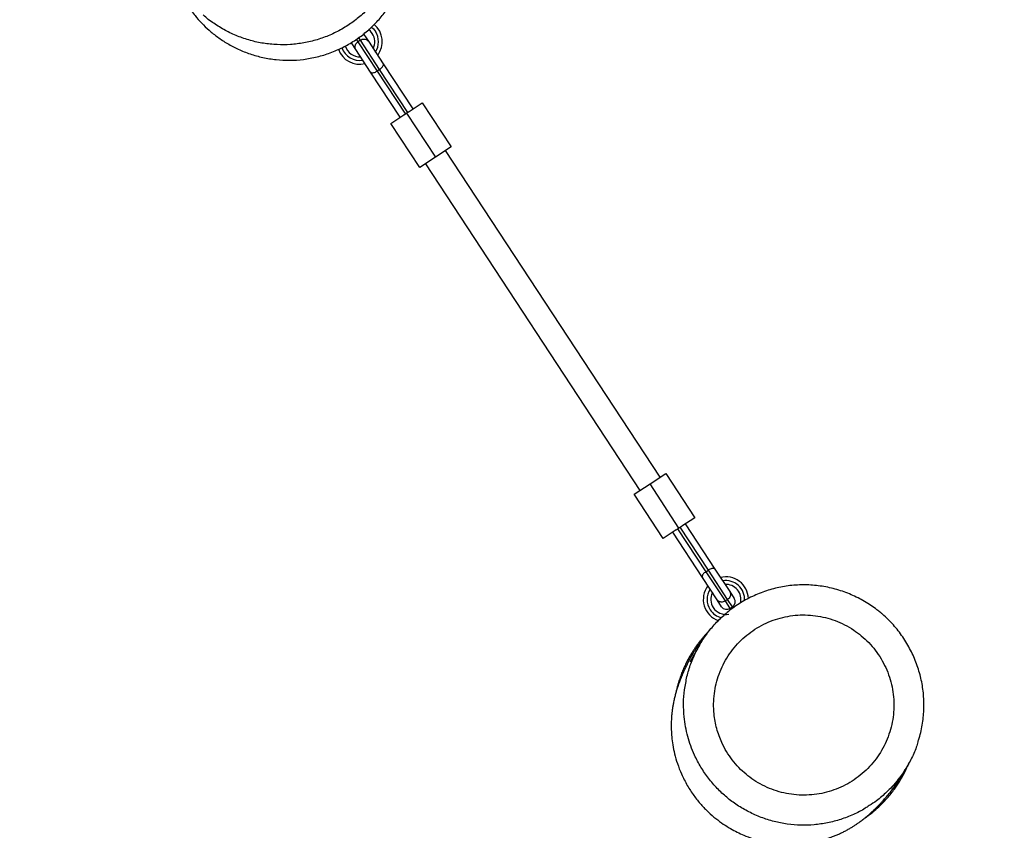
# Model space of a CAD drawing. Units: millimetres. Extents: x 15 to 205, y 5 to 292.
# Drawn here: x 122 to 126, y 145 to 148 of the extents above; entities that cross this region are included whole.
import ezdxf

# ---------------------------------------------------------------- set-up
doc = ezdxf.new("R2010")
doc.units = ezdxf.units.MM
doc.layers.add('TABELKA', color=7, linetype='Continuous', lineweight=50)
doc.styles.add('SLDTEXTSTYLE0', font='TXT', dxfattribs={"width": 0.75})
doc.dimstyles.new('SLDDIMSTYLE0', dxfattribs={"dimtxt": 3.5, "dimasz": 3.302, "dimexe": 0, "dimexo": 0.0625, "dimgap": 0.875, "dimtad": 1, "dimdec": 0, "dimlfac": 200, "dimrnd": 1e-09, "dimzin": 12, "dimdsep": 46, "dimtxsty": 'SLDTEXTSTYLE0', "dimsah": 1, "dimcen": 0.09, "dimadec": 0, "dimazin": 3, "dimtfac": 1, "dimtofl": 0, "dimtmove": 0, "dimatfit": 3, "dimfxl": 0, "dimfrac": 2, "dimtolj": 1, "dimtzin": 12, "dimarcsym": 0})

# ---------------------------------------------------------------- blocks, each defined once
blk = doc.blocks.new('_D')
at = {"layer": 'TABELKA'}
for p, q in [((98.208, 185.8711), (143.6311, 185.8711)), ((142.6311, 185.8711), (142.6311, 134.4966)), ((125.2879, 134.4966), (143.6311, 134.4966))]:
    blk.add_line(p, q, dxfattribs=at)
for points in [[(142.6311, 185.8711), (142.1231, 182.5691), (143.1391, 182.5691)], [(142.6311, 134.4966), (143.1391, 137.7986), (142.1231, 137.7986)]]:
    blk.add_solid(points, dxfattribs=at)
at = {"layer": 'TABELKA', "insert": (138.1194, 155.4523), "char_height": 3.5, "attachment_point": 1, "rotation": 90, "style": 'SLDTEXTSTYLE0'}
blk.add_mtext('1027', dxfattribs=at)
blk = doc.blocks.new('_D_1')
at = {"layer": 'TABELKA'}
for p, q in [((132.6014, 157.6226), (132.6014, 126.3095)), ((80.3756, 151.7576), (80.3756, 126.3095)), ((132.6014, 127.3095), (80.3756, 127.3095))]:
    blk.add_line(p, q, dxfattribs=at)
for points in [[(80.3756, 127.3095), (83.6776, 126.8015), (83.6776, 127.8175)], [(132.6014, 127.3095), (129.2994, 127.8175), (129.2994, 126.8015)]]:
    blk.add_solid(points, dxfattribs=at)
at = {"layer": 'TABELKA', "insert": (99.6961, 131.8212), "char_height": 3.5, "attachment_point": 1, "style": 'SLDTEXTSTYLE0'}
blk.add_mtext('1044', dxfattribs=at)

msp = doc.modelspace()

# ---------------------------------------------------------------- linework, layer by layer
at = {"color": 8, "linetype": 'Continuous', "lineweight": 25}
for p, q in [((123.5445, 147.8643), (123.5383, 147.8737)), ((123.5305, 147.8674), (123.5361, 147.8588)), ((124.7813, 145.9808), (124.7651, 146.0055)), ((124.7568, 146), (124.773, 145.9754))]:
    msp.add_line(p, q, dxfattribs=at)
at = {"color": 7, "linetype": 'Continuous', "lineweight": 25}
for p, q in [((123.556, 147.8832), (123.5548, 147.8849)), ((123.556, 147.8832), (123.5708, 147.8606)), ((123.529, 147.8332), (123.5142, 147.8558)), ((123.5445, 147.8643), (123.5361, 147.8588)), ((123.5361, 147.8588), (123.6, 147.7616)), ((123.6083, 147.7671), (123.5445, 147.8643)), ((123.5708, 147.8606), (123.6201, 147.7857)), ((123.5783, 147.7582), (123.529, 147.8332)), ((123.6201, 147.7857), (123.7187, 147.6355)), ((123.6769, 147.608), (123.5783, 147.7582)), ((123.6083, 147.7671), (123.6, 147.7616)), ((123.6, 147.7616), (123.6938, 147.6187)), ((123.7022, 147.6242), (123.6083, 147.7671)), ((123.7067, 147.6276), (123.75, 147.6561)), ((123.75, 147.6561), (123.8463, 147.5094)), ((123.6455, 147.5874), (123.6888, 147.6159)), ((123.6978, 147.6218), (123.7941, 147.4751)), ((123.7418, 147.4408), (123.6455, 147.5874)), ((123.8463, 147.5094), (123.7941, 147.4751)), ((124.5406, 146.4111), (123.8275, 147.4971)), ((123.7941, 147.4751), (123.7418, 147.4408)), ((123.7606, 147.4532), (124.4738, 146.3672)), ((124.5072, 146.3892), (124.5595, 146.4235)), ((124.5595, 146.4235), (124.6557, 146.2769)), ((124.455, 146.3549), (124.5072, 146.3892)), ((124.6035, 146.2426), (124.5072, 146.3892)), ((124.5512, 146.2082), (124.455, 146.3549)), ((124.6557, 146.2769), (124.6125, 146.2484)), ((124.5945, 146.2367), (124.5512, 146.2082)), ((124.5991, 146.2402), (124.6929, 146.0972)), ((124.7013, 146.1027), (124.6074, 146.2456)), ((124.6244, 146.2563), (124.723, 146.1061)), ((124.6812, 146.0786), (124.5826, 146.2288)), ((124.6929, 146.0972), (124.7013, 146.1027)), ((124.7651, 146.0055), (124.7013, 146.1027)), ((124.723, 146.1061), (124.7723, 146.0311)), ((124.7305, 146.0037), (124.6812, 146.0786)), ((124.6929, 146.0972), (124.7568, 146)), ((124.7568, 146), (124.7651, 146.0055)), ((124.7723, 146.0311), (124.7871, 146.0085)), ((124.7453, 145.9811), (124.7305, 146.0037)), ((124.773, 145.9754), (124.7813, 145.9808))]:
    msp.add_line(p, q, dxfattribs=at)
at = {"color": 8, "linetype": 'Continuous', "lineweight": 25, "flags": 128}
msp.add_lwpolyline([(123.5809, 147.908), (123.5877, 147.9017), (123.5942, 147.8933)], dxfattribs=at)
at = {"color": 7, "linetype": 'Continuous', "lineweight": 25, "flags": 128}
msp.add_lwpolyline([(123.5838, 147.8865), (123.5778, 147.8939), (123.5716, 147.8993)], dxfattribs=at)
at = {"color": 7, "linetype": 'Continuous', "lineweight": 25}
for centre, radius, start, end in [((123.542, 147.859), 0.075, 322.7635, 49.9202), ((123.542, 147.859), 0.05, 333.2923, 33.2923), ((123.542, 147.859), 0.05, 196.0369, 273.2923), ((123.542, 147.859), 0.075, 199.495, 283.8211), ((124.7593, 146.0053), 0.075, 2.2903, 103.8211), ((124.7593, 146.0053), 0.075, 142.7635, 250.5665), ((124.7593, 146.0053), 0.05, 345.6184, 93.2923), ((124.7593, 146.0053), 0.05, 153.2923, 213.2923), ((124.7704, 145.9976), 0.02, 303.2923, 33.2923), ((124.7593, 146.0053), 0.05, 213.2923, 280.9405), ((124.762, 145.9921), 0.02, 213.2923, 303.2923)]:
    msp.add_arc(centre, radius, start, end, dxfattribs=at)
at = {"color": 8, "linetype": 'Continuous', "lineweight": 25}
for centre, start, end in [((123.542, 147.859), 326.8705, 33.2923), ((123.542, 147.859), 198.6734, 279.7141), ((124.7593, 146.0053), 146.8705, 213.2923), ((124.7593, 146.0053), 356.0268, 99.7141), ((124.7593, 146.0053), 213.2923, 256.6271)]:
    msp.add_arc(centre, 0.0625, start, end, dxfattribs=at)
at = {"color": 7, "linetype": 'Continuous', "lineweight": 25}
for centre, start_param, end_param in [((123.7693, 147.5128), 0, 0.080086), ((123.7693, 147.5128), 6.2031, 6.283185), ((124.5319, 146.3515), 3.061507, 3.141593), ((124.5319, 146.3515), 3.141593, 3.221678)]:
    msp.add_ellipse(centre, major_axis=(-0.0715, 0.109), ratio=0.479499, start_param=start_param, end_param=end_param, dxfattribs=at)
for points, knots in [([(123.1579, 143.0358), (123.1298, 143.0558), (123.0748, 143.095), (122.9948, 143.152), (122.9197, 143.2055), (122.85, 143.2551), (122.7858, 143.3009), (122.727, 143.3427), (122.677, 143.3784), (122.635, 143.4083), (122.6003, 143.4331), (122.5684, 143.4558), (122.5381, 143.4773), (122.5083, 143.4986), (122.4784, 143.5199), (122.4158, 143.5645), (122.3198, 143.6329), (122.1902, 143.7252), (121.9862, 143.8705), (121.7088, 144.0681), (121.2662, 144.3835), (120.7315, 144.7644), (120.1271, 145.195), (119.5449, 145.6097), (118.9849, 146.0086), (118.4249, 146.4076), (117.8615, 146.809), (117.2947, 147.2128), (116.7245, 147.619), (116.1544, 148.0251), (115.5844, 148.4312), (114.9955, 148.8507), (114.3879, 149.2836), (113.9446, 149.5994), (113.6844, 149.7847), (113.6074, 149.8396), (113.5313, 149.8938), (113.4684, 149.9386), (113.4187, 149.974), (113.3817, 150.0004), (113.3454, 150.0262), (113.31, 150.0515), (113.2748, 150.0765), (113.24, 150.1013), (113.2036, 150.1272), (113.1645, 150.1551), (113.121, 150.1861), (113.073, 150.2203), (113.0205, 150.2577), (112.9636, 150.2982), (112.9, 150.3436), (112.8293, 150.3939), (112.7513, 150.4495), (112.6679, 150.5089), (112.5796, 150.5718), (112.5193, 150.6148), (112.4885, 150.6367)], [0, 0, 0, 0, 0.007912, 0.015479, 0.022532, 0.029074, 0.035102, 0.040619, 0.045623, 0.049195, 0.052451, 0.055391, 0.058172, 0.06097, 0.063784, 0.066614, 0.078583, 0.090813, 0.103092, 0.135982, 0.168872, 0.227603, 0.286335, 0.338775, 0.391214, 0.443653, 0.496092, 0.549485, 0.602878, 0.656271, 0.709663, 0.763056, 0.821788, 0.88052, 0.887756, 0.894991, 0.902194, 0.909163, 0.912709, 0.916182, 0.919582, 0.922909, 0.926165, 0.929473, 0.932724, 0.936392, 0.940479, 0.944985, 0.949908, 0.95525, 0.96101, 0.967829, 0.975154, 0.982985, 0.991323, 1, 1, 1, 1]), ([(112.442, 150.5716), (112.4701, 150.5516), (112.5251, 150.5124), (112.6051, 150.4554), (112.6802, 150.4019), (112.7499, 150.3523), (112.8141, 150.3065), (112.8729, 150.2647), (112.9229, 150.229), (112.9649, 150.1991), (112.9996, 150.1744), (113.0315, 150.1516), (113.0617, 150.1301), (113.0916, 150.1089), (113.1215, 150.0875), (113.1841, 150.0429), (113.2801, 149.9745), (113.4097, 149.8822), (113.6137, 149.7369), (113.8911, 149.5393), (114.3337, 149.2239), (114.8684, 148.843), (115.4728, 148.4124), (116.055, 147.9977), (116.615, 147.5988), (117.175, 147.1998), (117.7384, 146.7984), (118.3052, 146.3946), (118.8754, 145.9884), (119.4455, 145.5823), (120.0155, 145.1762), (120.6044, 144.7567), (121.212, 144.3238), (121.6553, 144.008), (121.9155, 143.8227), (121.9925, 143.7678), (122.0686, 143.7136), (122.1315, 143.6688), (122.1812, 143.6334), (122.2182, 143.607), (122.2545, 143.5812), (122.2899, 143.5559), (122.3251, 143.5309), (122.3599, 143.5061), (122.3963, 143.4802), (122.4354, 143.4523), (122.4789, 143.4213), (122.5269, 143.3871), (122.5794, 143.3497), (122.6363, 143.3092), (122.6999, 143.2638), (122.7706, 143.2135), (122.8486, 143.1579), (122.932, 143.0985), (123.0202, 143.0356), (123.0806, 142.9926), (123.1114, 142.9707)], [0, 0, 0, 0, 0.007912, 0.015479, 0.022532, 0.029074, 0.035102, 0.040619, 0.045623, 0.049195, 0.052451, 0.055391, 0.058172, 0.06097, 0.063784, 0.066614, 0.078583, 0.090813, 0.103092, 0.135982, 0.168872, 0.227603, 0.286335, 0.338775, 0.391214, 0.443653, 0.496092, 0.549485, 0.602878, 0.656271, 0.709663, 0.763056, 0.821788, 0.88052, 0.887756, 0.894991, 0.902194, 0.909163, 0.912709, 0.916182, 0.919582, 0.922909, 0.926165, 0.929473, 0.932724, 0.936392, 0.940479, 0.944985, 0.949908, 0.95525, 0.96101, 0.967829, 0.975154, 0.982985, 0.991323, 1, 1, 1, 1]), ([(122.9346, 148.0482), (122.9365, 148.0437), (122.9401, 148.035), (122.9463, 148.0216), (122.953, 148.0085), (122.961, 147.9942), (122.9706, 147.9787), (122.9819, 147.9622), (122.9968, 147.9427), (123.0163, 147.9206), (123.0413, 147.8965), (123.07, 147.8735), (123.1024, 147.8521), (123.1384, 147.8332), (123.1778, 147.8176), (123.2199, 147.8059), (123.264, 147.7988), (123.3093, 147.7966), (123.3551, 147.7996), (123.4003, 147.8079), (123.4442, 147.8213), (123.4858, 147.8393), (123.5244, 147.8616), (123.5599, 147.8875), (123.592, 147.9169), (123.6206, 147.9495), (123.6454, 147.9848), (123.666, 148.0219), (123.6823, 148.0603), (123.6942, 148.0991), (123.7019, 148.1378), (123.7058, 148.1756), (123.7061, 148.2126), (123.7031, 148.2484), (123.697, 148.2828), (123.6885, 148.3156), (123.6808, 148.3361), (123.677, 148.3462)], [0, 0, 0, 0, 0.013186, 0.025813, 0.037986, 0.049819, 0.065284, 0.081091, 0.097552, 0.123502, 0.15101, 0.180106, 0.210799, 0.243068, 0.276706, 0.311318, 0.34672, 0.382705, 0.419043, 0.455491, 0.491799, 0.527725, 0.563041, 0.597584, 0.632001, 0.666397, 0.700545, 0.734229, 0.767251, 0.799437, 0.83064, 0.860743, 0.889832, 0.918322, 0.946184, 0.973401, 1, 1, 1, 1]), ([(123.529, 147.8332), (123.529, 147.8333), (123.5283, 147.8344), (123.5269, 147.8373), (123.5261, 147.8426), (123.5275, 147.8488), (123.5308, 147.8546), (123.5344, 147.8574), (123.5361, 147.8588)], [0, 0, 0, 0, 0.011796, 0.141344, 0.356023, 0.570686, 0.785343, 1, 1, 1, 1]), ([(123.5445, 147.8643), (123.5465, 147.8654), (123.5505, 147.8675), (123.5571, 147.8683), (123.5634, 147.8671), (123.5679, 147.8643), (123.57, 147.8618), (123.5708, 147.8607), (123.5708, 147.8606)], [0, 0, 0, 0, 0.214657, 0.429314, 0.643977, 0.858656, 0.988204, 1, 1, 1, 1]), ([(123.6083, 147.7671), (123.6102, 147.7684), (123.6138, 147.771), (123.618, 147.7756), (123.6205, 147.78), (123.621, 147.7834), (123.6205, 147.7851), (123.6201, 147.7856), (123.6201, 147.7857)], [0, 0, 0, 0, 0.214603, 0.429205, 0.643832, 0.858516, 0.991263, 1, 1, 1, 1]), ([(123.5783, 147.7582), (123.5783, 147.7582), (123.5787, 147.7576), (123.58, 147.7564), (123.5832, 147.7556), (123.5883, 147.7562), (123.5942, 147.7581), (123.598, 147.7604), (123.6, 147.7616)], [0, 0, 0, 0, 0.008737, 0.141484, 0.356168, 0.570795, 0.785397, 1, 1, 1, 1]), ([(123.6938, 147.6187), (123.6928, 147.6178), (123.6912, 147.6166), (123.6894, 147.616), (123.6888, 147.6159)], [0, 0, 0, 0, 0.693749, 1, 1, 1, 1]), ([(123.7067, 147.6276), (123.7058, 147.6267), (123.7045, 147.6253), (123.7027, 147.6244), (123.7022, 147.6242)], [0, 0, 0, 0, 0.69371, 1, 1, 1, 1]), ([(124.5945, 146.2367), (124.5955, 146.2376), (124.5968, 146.2391), (124.5985, 146.2399), (124.5991, 146.2402)], [0, 0, 0, 0, 0.69371, 1, 1, 1, 1]), ([(124.6074, 146.2456), (124.6085, 146.2465), (124.6101, 146.2477), (124.6119, 146.2483), (124.6125, 146.2484)], [0, 0, 0, 0, 0.693749, 1, 1, 1, 1]), ([(124.723, 146.1061), (124.723, 146.1061), (124.7226, 146.1067), (124.7213, 146.1079), (124.718, 146.1087), (124.713, 146.1082), (124.7071, 146.1062), (124.7032, 146.1039), (124.7013, 146.1027)], [0, 0, 0, 0, 0.0087375, 0.141484, 0.3561677, 0.5707946, 0.7853969, 1, 1, 1, 1]), ([(124.6929, 146.0972), (124.6911, 146.0959), (124.6875, 146.0933), (124.6833, 146.0887), (124.6808, 146.0843), (124.6803, 146.0809), (124.6808, 146.0793), (124.6812, 146.0787), (124.6812, 146.0786)], [0, 0, 0, 0, 0.214603, 0.429205, 0.643832, 0.858516, 0.991263, 1, 1, 1, 1]), ([(125.2735, 145.9616), (125.2696, 145.9648), (125.2593, 145.9731), (125.2417, 145.9856), (125.2207, 145.9988), (125.1988, 146.0107), (125.1761, 146.0213), (125.1526, 146.0305), (125.1286, 146.0382), (125.1041, 146.0444), (125.0792, 146.0491), (125.0541, 146.0522), (125.0289, 146.0538), (125.0037, 146.0537), (124.9788, 146.052), (124.9541, 146.0488), (124.9298, 146.044), (124.9059, 146.0377), (124.8821, 146.0298), (124.8588, 146.0205), (124.8359, 146.0096), (124.8137, 145.9973), (124.7923, 145.9837), (124.773, 145.9697), (124.7613, 145.9598), (124.7561, 145.9554)], [0, 0, 0, 0, 0.026839, 0.070754, 0.114809, 0.159104, 0.203621, 0.248327, 0.29318, 0.338132, 0.38311, 0.428051, 0.4729, 0.517607, 0.562156, 0.606322, 0.649987, 0.69405, 0.738467, 0.783189, 0.828147, 0.873264, 0.918442, 0.963573, 1, 1, 1, 1]), ([(124.7723, 146.0311), (124.7723, 146.031), (124.773, 146.0299), (124.7744, 146.027), (124.7752, 146.0217), (124.7738, 146.0155), (124.7705, 146.0097), (124.7669, 146.0069), (124.7651, 146.0055)], [0, 0, 0, 0, 0.011796, 0.141344, 0.356023, 0.570686, 0.785343, 1, 1, 1, 1]), ([(124.7568, 146), (124.7548, 145.9989), (124.7508, 145.9968), (124.7442, 145.996), (124.7379, 145.9972), (124.7334, 146), (124.7312, 146.0025), (124.7305, 146.0036), (124.7305, 146.0037)], [0, 0, 0, 0, 0.214657, 0.429314, 0.643977, 0.858656, 0.988204, 1, 1, 1, 1]), ([(124.6259, 145.7264), (124.6272, 145.7339), (124.6309, 145.7561), (124.6425, 145.792), (124.6601, 145.8333), (124.6825, 145.8724), (124.7092, 145.9085), (124.734, 145.9363), (124.7509, 145.9505), (124.7564, 145.9551)], [0, 0, 0, 0, 0.084687, 0.251675, 0.419195, 0.586182, 0.753164, 0.920678, 1, 1, 1, 1]), ([(125.1843, 145.9035), (125.1744, 145.9096), (125.1547, 145.9218), (125.123, 145.9354), (125.0904, 145.9455), (125.0572, 145.9518), (125.0236, 145.9543), (124.9898, 145.953), (124.9565, 145.9479), (124.9239, 145.9392), (124.8925, 145.9267), (124.8627, 145.9109), (124.8348, 145.8919), (124.8093, 145.8698), (124.7865, 145.845), (124.7665, 145.8178), (124.7498, 145.7885), (124.7364, 145.7575), (124.7266, 145.7253), (124.7205, 145.6921), (124.7181, 145.6585), (124.7194, 145.6277), (124.7233, 145.6001), (124.7288, 145.5758), (124.7363, 145.5521), (124.7469, 145.5263), (124.7613, 145.4991), (124.7803, 145.4712), (124.802, 145.446), (124.8261, 145.4237), (124.8524, 145.404), (124.8811, 145.3872), (124.912, 145.3735), (124.9441, 145.3633), (124.9773, 145.3568), (125.0109, 145.3541), (125.0447, 145.3551), (125.0781, 145.3599), (125.1107, 145.3685), (125.1422, 145.3806), (125.1721, 145.3963), (125.2001, 145.4151), (125.2258, 145.437), (125.2488, 145.4617), (125.2689, 145.4887), (125.2859, 145.5178), (125.2995, 145.5487), (125.3095, 145.5809), (125.3159, 145.614), (125.3185, 145.6476), (125.3173, 145.6813), (125.3124, 145.7147), (125.3037, 145.7473), (125.2914, 145.7787), (125.2757, 145.8086), (125.2567, 145.8365), (125.2347, 145.8621), (125.2106, 145.8848), (125.1929, 145.8974), (125.1843, 145.9035)], [0, 0, 0, 0, 0.018467, 0.036933, 0.054823, 0.072769, 0.090659, 0.108544, 0.126486, 0.144371, 0.162252, 0.180189, 0.19807, 0.215942, 0.23387, 0.251742, 0.269613, 0.287541, 0.305413, 0.32328, 0.341204, 0.359071, 0.372301, 0.385531, 0.39876, 0.41199, 0.429862, 0.44779, 0.465662, 0.482835, 0.500008, 0.517894, 0.535836, 0.553722, 0.571608, 0.589551, 0.607437, 0.625321, 0.643262, 0.661146, 0.679022, 0.696956, 0.714832, 0.7327, 0.750626, 0.768494, 0.786362, 0.804286, 0.822153, 0.840021, 0.857945, 0.875813, 0.893692, 0.911627, 0.929506, 0.947388, 0.965328, 0.98321, 1, 1, 1, 1]), ([(125.3982, 145.5316), (125.3996, 145.5358), (125.4036, 145.5481), (125.4087, 145.5689), (125.4134, 145.5939), (125.4165, 145.619), (125.418, 145.6443), (125.4179, 145.6694), (125.4162, 145.6943), (125.4129, 145.7188), (125.4081, 145.7431), (125.4017, 145.7672), (125.3938, 145.7909), (125.3844, 145.8143), (125.3736, 145.8371), (125.3613, 145.8592), (125.3476, 145.8806), (125.3326, 145.901), (125.3164, 145.9205), (125.299, 145.9388), (125.2845, 145.9523), (125.2758, 145.9596), (125.2735, 145.9616)], [0, 0, 0, 0, 0.028084, 0.081544, 0.135009, 0.188371, 0.241534, 0.294417, 0.346919, 0.398596, 0.450641, 0.503019, 0.5557, 0.608638, 0.661777, 0.715053, 0.768386, 0.821695, 0.874918, 0.928004, 0.980914, 1, 1, 1, 1]), ([(124.6973, 145.8912), (124.6951, 145.8886), (124.6908, 145.8836), (124.6851, 145.8766), (124.6804, 145.8705), (124.6713, 145.8585), (124.6638, 145.8476), (124.6573, 145.8375), (124.6545, 145.8331), (124.6519, 145.8288), (124.6494, 145.8247), (124.647, 145.8207), (124.6447, 145.8165), (124.6422, 145.8122), (124.6398, 145.8078), (124.6374, 145.8033), (124.635, 145.7988), (124.6327, 145.7942), (124.6304, 145.7895), (124.6281, 145.785), (124.6259, 145.7804), (124.6238, 145.7758), (124.6217, 145.7712), (124.6198, 145.767), (124.6179, 145.7628), (124.6161, 145.7587), (124.6144, 145.7548), (124.6129, 145.7511), (124.6116, 145.7479), (124.6104, 145.7449), (124.6092, 145.742), (124.6076, 145.738), (124.6051, 145.7316), (124.6021, 145.7232), (124.5985, 145.7128), (124.5948, 145.7011), (124.5912, 145.6884), (124.5878, 145.675), (124.585, 145.6616), (124.5831, 145.6513), (124.5822, 145.6453), (124.5816, 145.6415), (124.5806, 145.6338), (124.5794, 145.623), (124.5782, 145.6089), (124.5775, 145.5916), (124.5777, 145.5711), (124.5792, 145.5474), (124.5827, 145.5206), (124.5887, 145.4909), (124.5979, 145.4586), (124.6069, 145.4366), (124.6116, 145.4252)], [0, 0, 0, 0, 0.016228, 0.032097, 0.046243, 0.058741, 0.125016, 0.139795, 0.15457, 0.169342, 0.184111, 0.199639, 0.217156, 0.236682, 0.258216, 0.28054, 0.30468, 0.330633, 0.358361, 0.385998, 0.412517, 0.442337, 0.470605, 0.497323, 0.522489, 0.550426, 0.576165, 0.599707, 0.621052, 0.640201, 0.657152, 0.679586, 0.703775, 0.729734, 0.757475, 0.787007, 0.812985, 0.84021, 0.868682, 0.890856, 0.89651, 0.902249, 0.908315, 0.914919, 0.92222, 0.930336, 0.939354, 0.949339, 0.960345, 0.972422, 0.985619, 1, 1, 1, 1]), ([(124.7063, 145.9033), (124.7049, 145.902), (124.7019, 145.8989), (124.6965, 145.8933), (124.6905, 145.8868), (124.6843, 145.8797), (124.6781, 145.8723), (124.6726, 145.8654), (124.668, 145.8594), (124.6639, 145.8539), (124.659, 145.8471), (124.6532, 145.8386), (124.6465, 145.8282), (124.6395, 145.8166), (124.6323, 145.8036), (124.6254, 145.7899), (124.6188, 145.7757), (124.6123, 145.7601), (124.6061, 145.7432), (124.6009, 145.7266), (124.5969, 145.7117), (124.5944, 145.7014), (124.5933, 145.6959), (124.593, 145.6948)], [0, 0, 0, 0, 0.051286, 0.11743, 0.183697, 0.24774, 0.310803, 0.369591, 0.402146, 0.434734, 0.473015, 0.517516, 0.569229, 0.626589, 0.682737, 0.736177, 0.787072, 0.835547, 0.882866, 0.926292, 0.963874, 0.99299, 1, 1, 1, 1]), ([(124.6724, 145.8543), (124.6717, 145.8531), (124.6697, 145.8496), (124.6666, 145.8442), (124.6631, 145.8381), (124.6599, 145.8326), (124.6571, 145.8276), (124.6545, 145.8231), (124.6522, 145.8192), (124.6503, 145.8157), (124.6486, 145.8127), (124.647, 145.81), (124.6457, 145.8076), (124.6445, 145.8055), (124.6434, 145.8037), (124.6425, 145.8021), (124.6418, 145.8008), (124.6411, 145.7996), (124.6406, 145.7988), (124.6404, 145.7984), (124.6404, 145.7984), (124.6404, 145.7983)], [0, 0, 0, 0, 0.041774, 0.124937, 0.204639, 0.280882, 0.353667, 0.422997, 0.488873, 0.546226, 0.600678, 0.65223, 0.700882, 0.746636, 0.789491, 0.829447, 0.866506, 0.900908, 0.935593, 0.971432, 1, 1, 1, 1]), ([(125.398, 145.5316), (125.3963, 145.5257), (125.3903, 145.5053), (125.375, 145.4724), (125.3526, 145.4335), (125.3257, 145.3974), (125.2949, 145.3646), (125.2649, 145.3385), (125.2442, 145.325), (125.236, 145.3197)], [0, 0, 0, 0, 0.0685045, 0.2332019, 0.3979187, 0.5631619, 0.7278796, 0.892655, 1, 1, 1, 1]), ([(125.2223, 145.2793), (125.2291, 145.2841), (125.2442, 145.2949), (125.2633, 145.3114), (125.2806, 145.3281), (125.2958, 145.3446), (125.3086, 145.3598), (125.3196, 145.3743), (125.3276, 145.3859), (125.3334, 145.3947), (125.3376, 145.4014), (125.3415, 145.4079), (125.3453, 145.4144), (125.349, 145.4212), (125.3526, 145.4279), (125.3559, 145.4345), (125.3589, 145.4406), (125.3615, 145.4462), (125.3639, 145.4515), (125.3661, 145.4564), (125.3677, 145.4604), (125.3686, 145.4625), (125.3689, 145.4633)], [0, 0, 0, 0, 0.054801, 0.121248, 0.187942, 0.253856, 0.32676, 0.396674, 0.462174, 0.498727, 0.533775, 0.570841, 0.613837, 0.660216, 0.711439, 0.761292, 0.808036, 0.851669, 0.892194, 0.935967, 0.97554, 1, 1, 1, 1]), ([(124.6116, 145.4252), (124.6179, 145.4122), (124.6299, 145.3872), (124.6522, 145.3534), (124.6759, 145.3239), (124.7004, 145.2985), (124.7253, 145.277), (124.7498, 145.2589), (124.7736, 145.2439), (124.7964, 145.2317), (124.8212, 145.2202), (124.8489, 145.2101), (124.8703, 145.2032), (124.8816, 145.2012), (124.8822, 145.2011)], [0, 0, 0, 0, 0.120924, 0.233679, 0.338604, 0.436051, 0.526289, 0.609532, 0.68596, 0.755736, 0.81903, 0.906251, 0.994956, 1, 1, 1, 1]), ([(124.9318, 145.193), (124.9446, 145.1918), (124.9734, 145.1893), (125.0098, 145.1917), (125.0401, 145.1961), (125.0606, 145.2003), (125.0783, 145.2048), (125.093, 145.2092), (125.1048, 145.2132), (125.1159, 145.2174), (125.1269, 145.2218), (125.1384, 145.2269), (125.1499, 145.2324), (125.161, 145.2382), (125.1716, 145.2442), (125.1816, 145.2502), (125.1905, 145.256), (125.2015, 145.2634), (125.2129, 145.2718), (125.2231, 145.2799), (125.2293, 145.285), (125.2345, 145.2895), (125.2393, 145.2938), (125.2442, 145.2982), (125.249, 145.3027), (125.2529, 145.3064), (125.2568, 145.3102), (125.2611, 145.3144), (125.2657, 145.319), (125.2705, 145.324), (125.2756, 145.3292), (125.2829, 145.337), (125.2927, 145.348), (125.3055, 145.3634), (125.3196, 145.3815), (125.335, 145.4043), (125.3476, 145.4239), (125.3544, 145.4379), (125.3557, 145.4407)], [0, 0, 0, 0, 0.015702, 0.035221, 0.04509, 0.053956, 0.061706, 0.068352, 0.073914, 0.078439, 0.085324, 0.093544, 0.103239, 0.114485, 0.126803, 0.139214, 0.151714, 0.16432, 0.191083, 0.218518, 0.246711, 0.274485, 0.301238, 0.326972, 0.365354, 0.401354, 0.437782, 0.478556, 0.521134, 0.565514, 0.61104, 0.656136, 0.723525, 0.789808, 0.855012, 0.919631, 0.984056, 1, 1, 1, 1]), ([(125.3105, 145.38), (125.3105, 145.38), (125.3105, 145.3799), (125.3108, 145.3801), (125.3113, 145.3806), (125.3122, 145.3814), (125.3132, 145.3827), (125.3146, 145.3843), (125.3163, 145.3864), (125.3183, 145.3889), (125.3207, 145.3919), (125.3236, 145.3956), (125.3269, 145.3998), (125.3307, 145.4047), (125.3341, 145.4092), (125.3364, 145.4121), (125.3372, 145.4133)], [0, 0, 0, 0, 0.012434, 0.06967, 0.128105, 0.189961, 0.255237, 0.323935, 0.396057, 0.471603, 0.550575, 0.641402, 0.736376, 0.8355, 0.938774, 1, 1, 1, 1])]:
    msp.add_open_spline(points, degree=3, knots=knots, dxfattribs=at)
at = {"color": 8, "linetype": 'Continuous', "lineweight": 25}
for points, knots in [([(123.6829, 148.2139), (123.6823, 148.2051), (123.6804, 148.1814), (123.6716, 148.1434), (123.6575, 148.1007), (123.6386, 148.0598), (123.6151, 148.0214), (123.5874, 147.9858), (123.556, 147.9535), (123.5211, 147.925), (123.4833, 147.9005), (123.443, 147.8804), (123.4006, 147.8651), (123.3568, 147.8546), (123.3121, 147.8489), (123.2671, 147.8485), (123.2223, 147.853), (123.1782, 147.8625), (123.1356, 147.877), (123.0948, 147.896), (123.0567, 147.9199), (123.0322, 147.9376), (123.0214, 147.9481), (123.0213, 147.9482)], [0, 0, 0, 0, 0.03005, 0.08104, 0.132192, 0.183182, 0.234174, 0.285328, 0.33632, 0.387308, 0.438458, 0.489445, 0.540423, 0.591563, 0.64254, 0.693508, 0.744637, 0.795604, 0.846565, 0.897687, 0.948647, 0.999607, 1, 1, 1, 1]), ([(125.236, 145.3197), (125.2317, 145.3167), (125.2151, 145.3052), (125.1834, 145.2895), (125.1415, 145.2731), (125.0979, 145.2618), (125.0534, 145.2553), (125.0084, 145.254), (124.9636, 145.2576), (124.9194, 145.2663), (124.8765, 145.2799), (124.8354, 145.2982), (124.797, 145.3206), (124.762, 145.3468), (124.7299, 145.3766), (124.701, 145.4102), (124.6756, 145.4473), (124.6563, 145.4836), (124.6423, 145.518), (124.6322, 145.5496), (124.6249, 145.5821), (124.6196, 145.6188), (124.6181, 145.6598), (124.6201, 145.6972), (124.6245, 145.7192), (124.6259, 145.7264)], [0, 0, 0, 0, 0.0169618, 0.0651853, 0.1134197, 0.1618081, 0.2100425, 0.2582714, 0.306654, 0.3548827, 0.4031028, 0.4514764, 0.4996964, 0.54599, 0.5922837, 0.6404702, 0.6888099, 0.7369963, 0.7726732, 0.8083499, 0.8440308, 0.8797117, 0.9279072, 0.9762561, 1, 1, 1, 1])]:
    msp.add_open_spline(points, degree=3, knots=knots, dxfattribs=at)

# ---------------------------------------------------------------- dimensions: what is measured, and where the dimension line sits
at = {"layer": 'TABELKA'}
dim = msp.add_linear_dim(base=(142.6311, 134.4966), p1=(97.208, 185.8711), p2=(124.2879, 134.4966), angle=90, dimstyle='SLDDIMSTYLE0', dxfattribs=at)
dim.commit()
dim.dimension.update_dxf_attribs({"geometry": '_D', "text_midpoint": (142.6311, 160.6245), "dimtype": 160})
dim = msp.add_linear_dim(base=(80.3756, 127.3095), p1=(132.6014, 158.6226), p2=(80.3756, 152.7576), dimstyle='SLDDIMSTYLE0', dxfattribs=at)
dim.commit()
dim.dimension.update_dxf_attribs({"geometry": '_D_1', "text_midpoint": (104.8683, 127.3095), "dimtype": 160})

doc.saveas('drawing.dxf')
